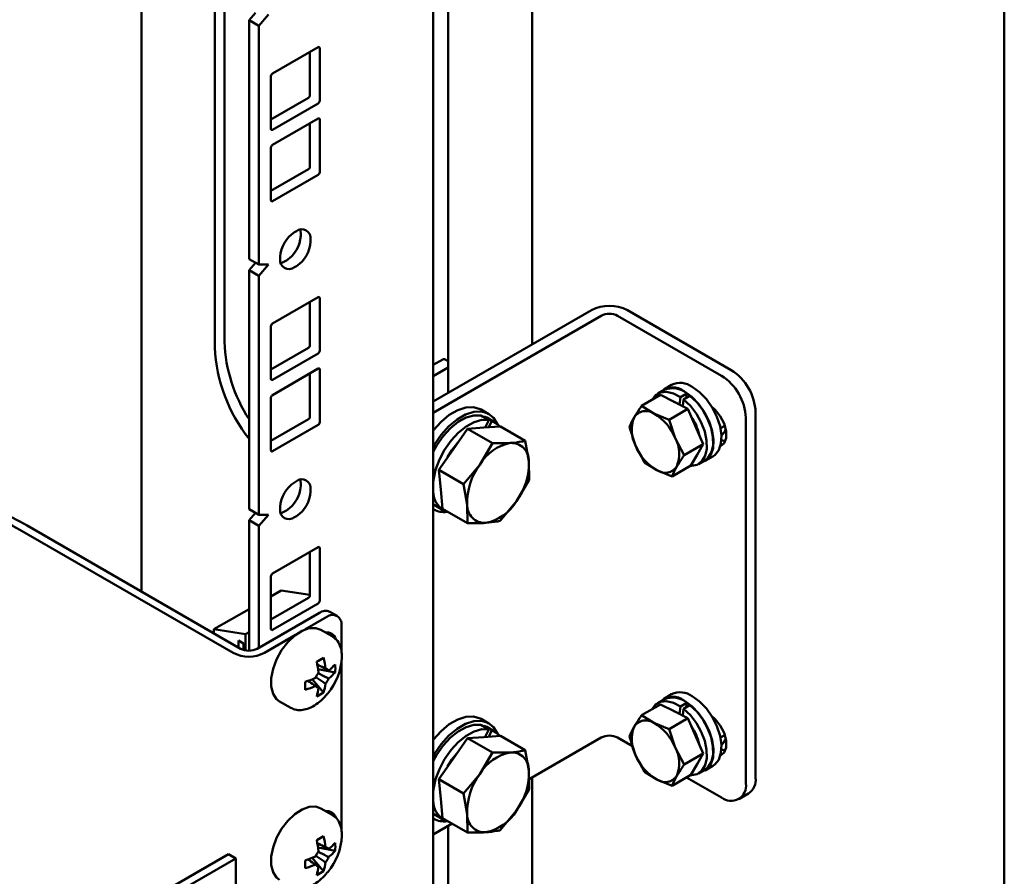
# Model space of a CAD drawing. Units: millimetres. Extents: x 0 to 420, y 0 to 297.
# Drawn here: x 363 to 370, y 78 to 84 of the extents above; entities that cross this region are included whole.
import ezdxf

# ---------------------------------------------------------------- set-up
doc = ezdxf.new("R2010")
doc.units = ezdxf.units.MM
doc.linetypes.add('SLD-Сплошная', pattern=[0])

msp = doc.modelspace()

# ---------------------------------------------------------------- linework, layer by layer
at = {"color": 7, "linetype": 'SLD-Сплошная', "lineweight": 50}
for p, q in [((365.95434, 56.17381), (365.95434, 88.05989)), ((366.67345, 81.92169), (366.67345, 87.71586)), ((370.098, 87.03365), (370.098, 61.15066)), ((363.83873, 86.83858), (363.83873, 80.1263)), ((364.43977, 81.93881), (364.43977, 86.02152)), ((364.36906, 85.9807), (364.36906, 81.89799)), ((366.06245, 85.03679), (366.06245, 81.56897)), ((364.61831, 84.27337), (364.66546, 84.3278)), ((364.68903, 84.23255), (364.75974, 84.31419)), ((364.61831, 84.27337), (364.68903, 84.23255)), ((364.61831, 84.27337), (364.61831, 82.54026)), ((364.68903, 84.23255), (364.68903, 82.49944)), ((365.12036, 84.07838), (364.78802, 83.88653)), ((365.06026, 83.72931), (365.06026, 84.04369)), ((365.13097, 83.68848), (365.13097, 84.07226)), ((364.77741, 83.86816), (364.77741, 83.48438)), ((364.77741, 83.55378), (365.04965, 83.71093)), ((364.78802, 83.47826), (365.12036, 83.67011)), ((365.12036, 83.55988), (364.78802, 83.36802)), ((365.06026, 83.2108), (365.06026, 83.52518)), ((365.13097, 83.16998), (365.13097, 83.55376)), ((364.77741, 83.34965), (364.77741, 82.96588)), ((364.77741, 83.03527), (365.04965, 83.19243)), ((364.78802, 82.95975), (365.12036, 83.15161)), ((364.96126, 82.74233), (364.94712, 82.73417)), ((364.99308, 82.70761), (364.99308, 82.72395)), ((365.06379, 82.66679), (365.06379, 82.68313)), ((364.61831, 82.54026), (364.68903, 82.49944)), ((364.61831, 82.45861), (364.66546, 82.51304)), ((364.84459, 82.55658), (364.84459, 82.54025)), ((364.87641, 82.52186), (364.89055, 82.53003)), ((364.61831, 82.45861), (364.68903, 82.41778)), ((364.61831, 82.45861), (364.61831, 80.7255)), ((364.75974, 82.49943), (364.68903, 82.49944)), ((364.68903, 82.41778), (364.75974, 82.49943)), ((364.94712, 82.48104), (364.96126, 82.48921)), ((364.68903, 82.41778), (364.68903, 80.68468)), ((365.12036, 82.26362), (364.78802, 82.07177)), ((365.06026, 81.91454), (365.06026, 82.22892)), ((365.13097, 81.87372), (365.13097, 82.2575)), ((365.95434, 81.50656), (367.10238, 82.16931)), ((367.3633, 82.16931), (368.11673, 81.73437)), ((365.95434, 81.42492), (367.17309, 82.12849)), ((367.29259, 82.12849), (368.04601, 81.69354)), ((364.77741, 82.0534), (364.77741, 81.66962)), ((364.77741, 81.73901), (365.04965, 81.89617)), ((364.78802, 81.6635), (365.12036, 81.85535)), ((365.95434, 81.77189), (366.02344, 81.81178)), ((366.03594, 81.81302), (366.06245, 81.79771)), ((365.12036, 81.74512), (364.78802, 81.55326)), ((365.13097, 81.35522), (365.13097, 81.73899)), ((365.95434, 81.69025), (366.06245, 81.75266)), ((365.06026, 81.39604), (365.06026, 81.71042)), ((367.62983, 81.58974), (367.58386, 81.56321)), ((367.68389, 81.62673), (367.62733, 81.59407)), ((364.77741, 81.53489), (364.77741, 81.15112)), ((367.60329, 81.55333), (367.4663, 81.47424)), ((367.60329, 81.55333), (367.70291, 81.50299)), ((367.74163, 81.48343), (367.74867, 81.53778)), ((367.79463, 81.56431), (367.74867, 81.53778)), ((367.77143, 81.52098), (367.76503, 81.4716)), ((367.77143, 81.52098), (367.81739, 81.54752)), ((367.79044, 81.53196), (367.79463, 81.56431)), ((366.35802, 81.41535), (366.30145, 81.448)), ((367.55619, 81.41829), (367.4663, 81.47424)), ((367.80253, 81.45266), (367.66554, 81.37357)), ((367.71639, 81.49681), (367.70005, 81.50444)), ((367.70291, 81.50299), (367.80253, 81.45266)), ((367.7347, 81.48703), (367.71639, 81.49681)), ((367.80253, 81.45266), (367.85773, 81.32475)), ((364.77741, 81.22051), (365.04965, 81.37767)), ((366.3011, 81.40447), (366.35767, 81.37181)), ((366.32391, 81.39832), (366.32134, 81.39278)), ((366.32391, 81.39832), (366.34302, 81.38936)), ((366.38048, 81.36567), (366.32391, 81.39832)), ((366.33215, 81.31689), (366.35767, 81.37181)), ((366.39959, 81.35671), (366.34302, 81.38936)), ((367.66554, 81.37357), (367.55619, 81.41829)), ((367.711, 81.24005), (367.66554, 81.37357)), ((368.22279, 81.38736), (368.22279, 78.7336)), ((368.2935, 81.42818), (368.2935, 78.77442)), ((364.78802, 81.14499), (365.12036, 81.33685)), ((366.09916, 81.15873), (366.20391, 81.30796)), ((366.20391, 81.30796), (366.32285, 81.31624)), ((366.20391, 81.30796), (366.38393, 81.20403)), ((366.32285, 81.31624), (366.44179, 81.32452)), ((366.38048, 81.36567), (366.35868, 81.31873)), ((366.44179, 81.32452), (366.62181, 81.2206)), ((367.37744, 81.31911), (367.4229, 81.18559)), ((367.85773, 81.32475), (367.91292, 81.19685)), ((368.03879, 81.31201), (368.07034, 81.33022)), ((367.77593, 81.11777), (367.711, 81.24005)), ((365.99441, 81.0095), (366.09916, 81.15873)), ((366.38393, 81.20403), (366.29185, 81.04749)), ((366.64866, 81.07234), (366.62181, 81.2206)), ((367.4229, 81.18559), (367.48782, 81.0633)), ((367.91292, 81.19685), (367.77593, 81.11777)), ((367.91292, 81.19685), (367.86849, 81.11928)), ((367.86849, 81.11928), (367.82406, 81.04171)), ((367.9273, 81.07444), (367.98387, 81.1071)), ((366.29185, 81.04749), (366.17442, 80.90558)), ((366.65018, 80.93871), (366.64866, 81.07234)), ((367.48782, 81.0633), (367.57771, 81.00735)), ((367.82406, 81.04171), (367.68707, 80.96263)), ((367.87884, 81.05224), (367.9248, 81.07877)), ((365.99441, 81.0095), (366.17442, 80.90558)), ((366.00859, 80.86855), (365.99441, 81.0095)), ((367.57771, 81.00735), (367.68707, 80.96263)), ((364.96126, 80.92757), (364.94712, 80.91941)), ((364.99308, 80.89285), (364.99308, 80.90918)), ((366.17442, 80.90558), (366.20128, 80.75732)), ((366.5581, 80.78217), (366.65018, 80.93871)), ((365.06379, 80.85203), (365.06379, 80.86836)), ((366.02278, 80.72761), (366.00859, 80.86855)), ((364.84459, 80.74182), (364.84459, 80.72549)), ((365.97305, 80.74849), (366.02962, 80.71583)), ((366.02278, 80.72761), (366.2028, 80.62369)), ((366.20128, 80.75732), (366.2028, 80.62369)), ((366.44068, 80.64025), (366.5581, 80.78217)), ((364.61831, 80.7255), (364.68903, 80.68468)), ((364.61831, 80.64384), (364.66546, 80.69828)), ((364.75974, 80.68467), (364.68903, 80.68468)), ((364.68903, 80.60302), (364.75974, 80.68467)), ((364.87641, 80.7071), (364.89055, 80.71526)), ((364.94712, 80.66628), (364.96126, 80.67444)), ((365.95434, 80.72465), (365.95806, 80.72251)), ((364.5568, 79.71177), (363.00711, 80.60639)), ((364.61831, 80.64384), (364.68903, 80.60302)), ((364.61831, 80.64384), (364.61831, 79.69749)), ((364.68903, 80.60302), (364.68903, 79.71912)), ((364.50376, 79.68115), (362.95407, 80.57577)), ((365.12036, 80.44886), (364.78802, 80.257)), ((365.13097, 80.05896), (365.13097, 80.44274)), ((365.06026, 80.09978), (365.06026, 80.41416)), ((364.77741, 80.23863), (364.77741, 79.85486)), ((364.85166, 80.13446), (364.77741, 80.09159)), ((364.85166, 80.13446), (365.06026, 80.10298)), ((364.77741, 79.92425), (365.04965, 80.08141)), ((364.78802, 79.84873), (365.12036, 80.04059)), ((364.61831, 79.99975), (364.36376, 79.85279)), ((364.6763, 79.71177), (365.1292, 79.97322)), ((365.02298, 79.85068), (365.18223, 79.94261)), ((365.25723, 79.95004), (365.20419, 79.98065)), ((365.2883, 79.88136), (365.2883, 79.69087)), ((364.36376, 79.85279), (364.59357, 79.81811)), ((364.36376, 79.82321), (364.36376, 79.85279)), ((364.61831, 79.8324), (364.59357, 79.81811)), ((364.59357, 79.81811), (364.59357, 79.69932)), ((364.72933, 79.68115), (364.95611, 79.81207)), ((365.22174, 79.80183), (365.13953, 79.84929)), ((365.18606, 79.82983), (365.19138, 79.81936)), ((364.57766, 79.74973), (364.54053, 79.77116)), ((364.54053, 79.77116), (364.54053, 79.72116)), ((364.57766, 79.70296), (364.57766, 79.74973)), ((365.2883, 79.60804), (365.2883, 78.39462)), ((365.24324, 79.54026), (365.11954, 79.56416)), ((365.1954, 79.55423), (365.18137, 79.56114)), ((365.15901, 79.39437), (365.07645, 79.48957)), ((367.68389, 79.38124), (367.62733, 79.34859)), ((364.83956, 79.32966), (364.92177, 79.2822)), ((367.60329, 79.30784), (367.4663, 79.22876)), ((367.62983, 79.34426), (367.58386, 79.31772)), ((367.60329, 79.30784), (367.70291, 79.2575)), ((367.79463, 79.31883), (367.74867, 79.29229)), ((367.77143, 79.2755), (367.81739, 79.30203)), ((367.79044, 79.28647), (367.79463, 79.31883)), ((364.92177, 79.2822), (364.92524, 79.28028)), ((367.55619, 79.1728), (367.4663, 79.22876)), ((367.71639, 79.25132), (367.70005, 79.25895)), ((367.70291, 79.2575), (367.80253, 79.20717)), ((367.7347, 79.24154), (367.71639, 79.25132)), ((367.74163, 79.23794), (367.74867, 79.29229)), ((367.77143, 79.2755), (367.76503, 79.22612)), ((366.3011, 79.15898), (366.35767, 79.12632)), ((366.35802, 79.16986), (366.30145, 79.20252)), ((367.66554, 79.12809), (367.55619, 79.1728)), ((367.80253, 79.20717), (367.66554, 79.12809)), ((367.80253, 79.20717), (367.85773, 79.07927)), ((366.32391, 79.15283), (366.32134, 79.1473)), ((366.32391, 79.15283), (366.34302, 79.14388)), ((366.38048, 79.12018), (366.32391, 79.15283)), ((366.33215, 79.0714), (366.35767, 79.12632)), ((366.39959, 79.11122), (366.34302, 79.14388)), ((366.38048, 79.12018), (366.35868, 79.07325)), ((367.711, 78.99456), (367.66554, 79.12809)), ((368.03879, 79.06652), (368.07034, 79.08473)), ((366.09916, 78.91324), (366.20391, 79.06247)), ((366.20391, 79.06247), (366.32285, 79.07075)), ((366.20391, 79.06247), (366.38393, 78.95855)), ((366.32285, 79.07075), (366.44179, 79.07903)), ((366.44179, 79.07903), (366.62181, 78.97511)), ((366.64938, 78.76412), (367.17309, 79.06646)), ((367.29259, 79.06646), (367.40123, 79.00374)), ((367.37744, 79.07362), (367.4229, 78.9401)), ((367.85773, 79.07927), (367.91292, 78.95136)), ((366.38393, 78.95855), (366.29185, 78.802)), ((366.64866, 78.82685), (366.62181, 78.97511)), ((367.77593, 78.87228), (367.711, 78.99456)), ((367.91292, 78.95136), (367.77593, 78.87228)), ((367.91292, 78.95136), (367.86849, 78.8738)), ((365.99441, 78.76401), (366.09916, 78.91324)), ((367.4229, 78.9401), (367.48782, 78.81782)), ((367.86849, 78.8738), (367.82406, 78.79623)), ((366.29185, 78.802), (366.17442, 78.66009)), ((366.65018, 78.69322), (366.64866, 78.82685)), ((367.48782, 78.81782), (367.57771, 78.76186)), ((367.87884, 78.80675), (367.9248, 78.83329)), ((367.9273, 78.82896), (367.98387, 78.86161)), ((365.99441, 78.76401), (366.17442, 78.66009)), ((366.00859, 78.62307), (365.99441, 78.76401)), ((366.67345, 61.39083), (366.67345, 78.77802)), ((367.57771, 78.76186), (367.68707, 78.71715)), ((367.82406, 78.79623), (367.68707, 78.71715)), ((367.79238, 78.77794), (368.04601, 78.63152)), ((366.17442, 78.66009), (366.20128, 78.51183)), ((366.5581, 78.53668), (366.65018, 78.69322)), ((368.171, 78.61914), (368.24172, 78.65996)), ((366.02278, 78.48212), (366.00859, 78.62307)), ((365.22174, 78.50557), (365.13953, 78.55303)), ((365.18606, 78.53358), (365.19138, 78.5231)), ((366.20128, 78.51183), (366.2028, 78.3782)), ((366.44068, 78.39477), (366.5581, 78.53668)), ((365.95434, 78.47917), (365.95806, 78.47702)), ((365.95434, 78.36289), (366.09183, 78.44226)), ((365.97305, 78.503), (366.02962, 78.47034)), ((366.02278, 78.48212), (366.2028, 78.3782)), ((366.06245, 78.4253), (366.06245, 61.84951)), ((365.24324, 78.244), (365.11954, 78.2679)), ((365.1954, 78.25797), (365.18137, 78.26488)), ((348.96085, 69.26765), (364.46841, 78.21997)), ((349.01388, 69.23703), (364.52144, 78.18935)), ((364.52144, 78.18935), (364.46841, 78.21997)), ((364.52144, 78.18935), (364.52144, 77.91132)), ((365.15901, 78.09811), (365.07645, 78.19331))]:
    msp.add_line(p, q, dxfattribs=at)
at = {"color": 7, "linetype": 'SLD-Сплошная', "lineweight": 50, "flags": 128}
for points in [[(364.99308, 82.72395), (364.99111, 82.74591), (364.9892, 82.75398)], [(364.84847, 82.51022), (364.85641, 82.51259), (364.87641, 82.52186)], [(367.83388, 81.61188), (367.88664, 81.57373), (367.93608, 81.52258), (367.9791, 81.46165), (368.01299, 81.39478), (368.03563, 81.32615), (368.0456, 81.26008), (368.04226, 81.20072), (368.02583, 81.15181), (367.99733, 81.11641), (367.98387, 81.1071)], [(367.54189, 81.51788), (367.56736, 81.55126), (367.60384, 81.57197), (367.64806, 81.57665), (367.69733, 81.56502), (367.74867, 81.53778)], [(367.77143, 81.52098), (367.82025, 81.47432), (367.86367, 81.41755), (367.89907, 81.35412), (367.9243, 81.28787), (367.93782, 81.22283), (367.93882, 81.16294), (367.92723, 81.11183), (367.90376, 81.07261), (367.86984, 81.04764), (367.82751, 81.03846), (367.8186, 81.03856)], [(367.77731, 81.57922), (367.83007, 81.54107), (367.87951, 81.48992), (367.92253, 81.429), (367.95642, 81.36212), (367.97906, 81.29349), (367.98903, 81.22742), (367.98569, 81.16807), (367.96926, 81.11915), (367.94076, 81.08376), (367.902, 81.0641), (367.89753, 81.06303)], [(367.81739, 81.54752), (367.86621, 81.50085), (367.90964, 81.44408), (367.94504, 81.38065), (367.97026, 81.31441), (367.98378, 81.24937), (367.98478, 81.18948), (367.9732, 81.13837), (367.94973, 81.09914), (367.9248, 81.07877)], [(365.95434, 81.29559), (365.95565, 81.29727), (366.01116, 81.35897), (366.07089, 81.40863), (366.13205, 81.44394), (366.19178, 81.46324), (366.24729, 81.46563), (366.29598, 81.45099), (366.30145, 81.448)], [(368.03763, 81.1811), (368.06479, 81.20299), (368.07949, 81.24114), (368.07949, 81.29076), (368.06479, 81.34588), (368.03717, 81.39985), (367.99995, 81.44614), (367.97569, 81.46724)], [(365.95434, 81.17793), (365.96353, 81.19376), (366.01222, 81.26461), (366.06773, 81.32631), (366.12746, 81.37597), (366.18862, 81.41128), (366.24835, 81.43058), (366.30386, 81.43297), (366.35255, 81.41834), (366.39215, 81.38737), (366.42079, 81.3415), (366.42096, 81.34113)], [(365.95434, 81.14092), (365.98073, 81.18872), (366.02711, 81.25491), (366.07983, 81.31208), (366.13634, 81.35748), (366.1939, 81.3889), (366.24972, 81.40482), (366.3011, 81.40447)], [(365.95434, 80.91678), (365.95651, 80.93676), (365.97214, 81.00978), (365.99951, 81.08408), (366.0373, 81.15607), (366.08368, 81.22225), (366.1364, 81.27942), (366.19291, 81.32482), (366.25047, 81.35624), (366.30629, 81.37216), (366.35767, 81.37181)], [(366.38048, 81.36567), (366.42072, 81.34134), (366.43671, 81.32417)], [(368.07657, 81.30707), (368.06737, 81.28373), (368.04567, 81.25865)], [(366.13336, 81.20745), (366.08954, 81.1525), (366.05883, 81.10128)], [(368.07302, 81.21807), (368.07066, 81.21841), (368.04537, 81.22575)], [(364.99308, 80.90918), (364.99111, 80.93114), (364.9892, 80.93922)], [(365.97305, 80.74849), (365.96093, 80.75647), (365.95434, 80.76174)], [(364.84847, 80.69545), (364.85641, 80.69783), (364.87641, 80.7071)], [(365.13953, 79.84929), (365.10321, 79.86192), (365.0551, 79.86029), (365.00287, 79.84164), (364.9498, 79.80715), (364.89922, 79.75898), (364.85433, 79.70016), (364.81793, 79.63439), (364.79231, 79.56579), (364.77909, 79.49868), (364.77909, 79.43728), (364.79231, 79.38544), (364.81793, 79.34641), (364.83956, 79.32966)], [(367.54189, 79.2724), (367.56736, 79.30578), (367.60384, 79.32649), (367.64806, 79.33117), (367.69733, 79.31953), (367.74867, 79.29229)], [(367.77731, 79.33373), (367.83007, 79.29558), (367.87951, 79.24444), (367.92253, 79.18351), (367.95642, 79.11663), (367.97906, 79.048), (367.98903, 78.98193), (367.98569, 78.92258), (367.96926, 78.87367), (367.94076, 78.83827), (367.902, 78.81861), (367.89753, 78.81754)], [(367.81739, 79.30203), (367.86621, 79.25537), (367.90964, 79.1986), (367.94504, 79.13517), (367.97026, 79.06892), (367.98378, 79.00388), (367.98478, 78.94399), (367.9732, 78.89288), (367.94973, 78.85365), (367.9248, 78.83329)], [(367.83388, 79.36639), (367.88664, 79.32824), (367.93608, 79.27709), (367.9791, 79.21617), (368.01299, 79.14929), (368.03563, 79.08066), (368.0456, 79.01459), (368.04226, 78.95523), (368.02583, 78.90632), (367.99733, 78.87093), (367.98387, 78.86161)], [(367.77143, 79.2755), (367.82025, 79.22883), (367.86367, 79.17206), (367.89907, 79.10863), (367.9243, 79.04239), (367.93782, 78.97735), (367.93882, 78.91745), (367.92723, 78.86635), (367.90376, 78.82712), (367.86984, 78.80216), (367.82751, 78.79297), (367.8186, 78.79307)], [(365.95434, 79.0501), (365.95565, 79.05178), (366.01116, 79.11348), (366.07089, 79.16314), (366.13205, 79.19845), (366.19178, 79.21775), (366.24729, 79.22014), (366.29598, 79.20551), (366.30145, 79.20252)], [(365.95434, 78.93244), (365.96353, 78.94827), (366.01222, 79.01912), (366.06773, 79.08082), (366.12746, 79.13049), (366.18862, 79.16579), (366.24835, 79.18509), (366.30386, 79.18748), (366.35255, 79.17285), (366.39215, 79.14188), (366.42079, 79.09602), (366.42096, 79.09564)], [(365.95434, 78.89544), (365.98073, 78.94323), (366.02711, 79.00942), (366.07983, 79.06659), (366.13634, 79.11199), (366.1939, 79.14341), (366.24972, 79.15933), (366.3011, 79.15898)], [(368.03763, 78.93561), (368.06479, 78.9575), (368.07949, 78.99565), (368.07949, 79.04528), (368.06479, 79.1004), (368.03717, 79.15436), (367.99995, 79.20066), (367.97569, 79.22175)], [(365.95434, 78.67129), (365.95651, 78.69127), (365.97214, 78.76429), (365.99951, 78.83859), (366.0373, 78.91058), (366.08368, 78.97676), (366.1364, 79.03394), (366.19291, 79.07933), (366.25047, 79.11075), (366.30629, 79.12667), (366.35767, 79.12632)], [(366.38048, 79.12018), (366.42072, 79.09585), (366.43671, 79.07868)], [(366.13336, 78.96197), (366.08954, 78.90701), (366.05883, 78.85579)], [(368.07302, 78.97259), (368.07066, 78.97292), (368.04537, 78.98027)], [(365.13953, 78.55303), (365.10321, 78.56566), (365.0551, 78.56403), (365.00287, 78.54538), (364.9498, 78.51089), (364.89922, 78.46272), (364.85433, 78.4039), (364.81793, 78.33813), (364.79231, 78.26953), (364.77909, 78.20242), (364.77909, 78.14102), (364.79231, 78.08918), (364.81793, 78.05016), (364.83956, 78.0334)], [(365.97305, 78.503), (365.96093, 78.51098), (365.95434, 78.51625)]]:
    msp.add_lwpolyline(points, dxfattribs=at)
at = {"color": 7, "linetype": 'SLD-Сплошная', "lineweight": 50}
for centre, radius, start, end in [((365.1245, 84.07331), 0.00655, 350.785963, 129.203285), ((364.80044, 83.86711), 0.02305, 122.605478, 177.394522), ((365.03723, 83.73035), 0.02305, 302.605478, 357.394522), ((365.10794, 83.68953), 0.02305, 302.605478, 357.394522), ((365.1245, 83.5548), 0.00655, 350.785963, 129.203285), ((364.78388, 83.48333), 0.00655, 170.785963, 309.203285), ((364.80044, 83.34861), 0.02305, 122.605478, 177.394522), ((365.03723, 83.21185), 0.02305, 302.605478, 357.394522), ((365.10794, 83.17103), 0.02305, 302.605478, 357.394522), ((364.78388, 82.96483), 0.00655, 170.785963, 309.203285), ((365.0672, 82.54645), 0.22284, 122.605478, 177.394522), ((365.00129, 82.69326), 0.06332, 350.785963, 129.203285), ((364.77047, 82.71774), 0.22284, 302.605478, 357.394522), ((364.84119, 82.67692), 0.22284, 302.605478, 357.394522), ((364.90709, 82.53011), 0.06332, 170.785963, 309.203285), ((365.1245, 82.25855), 0.00655, 350.785963, 129.203285), ((367.23284, 81.91752), 0.28358, 62.609672, 117.390328), ((367.23284, 82.01317), 0.12988, 62.609672, 117.390328), ((364.80044, 82.05235), 0.02305, 122.605478, 177.394522), ((365.53076, 81.95615), 1.16316, 182.866049, 218.329519), ((365.54727, 81.982), 1.10834, 182.233091, 213.054792), ((365.03723, 81.91559), 0.02305, 302.605478, 357.394522), ((365.10794, 81.87477), 0.02305, 302.605478, 357.394522), ((366.03076, 81.80156), 0.01257, 65.686048, 125.618173), ((365.1245, 81.74004), 0.00655, 350.785963, 129.203285), ((367.9097, 81.41071), 0.3842, 2.605478, 57.394522), ((364.78388, 81.66857), 0.00655, 170.785963, 309.203285), ((367.83899, 81.36989), 0.3842, 2.605478, 57.394522), ((367.69302, 81.47326), 0.1354, 51.498492, 131.925064), ((367.69237, 81.44834), 0.15462, 48.596788, 113.858789), ((367.74675, 81.49668), 0.14444, 52.895067, 115.794474), ((364.80044, 81.53384), 0.02305, 122.605478, 177.394522), ((365.03723, 81.39709), 0.02305, 302.605478, 357.394522), ((367.6374, 81.29984), 0.24304, 157.955952, 208.041233), ((367.49723, 81.33552), 0.10162, 54.540712, 146.869351), ((367.37521, 81.10474), 0.36203, 21.947615, 60.007), ((367.52576, 81.18903), 0.36563, 12.066261, 34.616434), ((365.10794, 81.35627), 0.02305, 302.605478, 357.394522), ((367.4965, 81.1258), 0.24304, 337.955952, 28.041233), ((366.58047, 80.87519), 0.33615, 101.138513, 149.163532), ((366.52083, 81.07719), 0.12792, 357.827188, 92.37289), ((367.75869, 81.3209), 0.36203, 201.947615, 240.007), ((364.78388, 81.15007), 0.00655, 170.785963, 309.203285), ((366.65737, 80.77419), 0.4564, 143.214734, 182.118486), ((366.19257, 81.05547), 0.4564, 323.214734, 2.118486), ((367.63667, 81.09012), 0.10162, 234.540712, 326.869351), ((365.00129, 80.8785), 0.06332, 350.785963, 129.203285), ((365.0672, 80.73169), 0.22284, 122.605478, 177.394522), ((364.77047, 80.90298), 0.22284, 302.605478, 357.394522), ((364.84119, 80.86216), 0.22284, 302.605478, 357.394522), ((366.11091, 80.85204), 0.1566, 178.819595, 254.200492), ((366.32911, 80.75247), 0.12792, 177.827188, 272.37289), ((366.26947, 80.95447), 0.33615, 281.138513, 329.163532), ((362.11077, 79.12391), 1.679, 59.85008, 67.819141), ((362.1638, 79.15453), 1.679, 59.85008, 67.819141), ((364.90709, 80.71535), 0.06332, 170.785963, 309.203285), ((366.03225, 80.8588), 0.15518, 241.437234, 277.98142), ((365.1245, 80.44378), 0.00655, 350.785963, 129.203285), ((364.80044, 80.23759), 0.02305, 122.605478, 177.394522), ((365.03723, 80.10083), 0.02305, 302.605478, 357.394522), ((365.10794, 80.06001), 0.02305, 302.605478, 357.394522), ((365.17314, 79.91189), 0.07545, 65.692881, 125.617577), ((365.22364, 79.89185), 0.06551, 350.785963, 129.203285), ((364.78388, 79.85381), 0.00655, 170.785963, 309.203285), ((365.18428, 79.76512), 0.06485, 15.871748, 98.828524), ((364.61655, 79.89883), 0.24515, 242.609672, 297.390328), ((364.61655, 79.82709), 0.12988, 242.609672, 297.390328), ((364.61538, 80.53061), 1.03756, 298.396518, 301.598106), ((364.4962, 79.46783), 0.63072, 6.39353, 13.764513), ((364.54641, 79.49681), 0.63072, 6.39353, 13.764513), ((364.84807, 79.67152), 0.44382, 320.152694, 357.325728), ((365.00005, 79.81465), 0.32555, 306.874105, 318.334744), ((364.89654, 79.56925), 0.34791, 355.22071, 4.77929), ((365.22187, 79.45535), 0.12891, 140.08767, 159.91233), ((365.17269, 79.54053), 0.02651, 31.097387, 88.891862), ((365.00005, 79.75668), 0.32555, 306.874105, 318.334744), ((364.84826, 80.07759), 0.63073, 286.233366, 293.603874), ((363.9875, 79.44302), 1.03748, 358.398948, 1.601052), ((364.84826, 80.01961), 0.63073, 286.233366, 293.603874), ((365.12351, 79.45535), 0.02651, 211.097387, 268.891862), ((364.84994, 79.49681), 0.32561, 341.663539, 353.12326), ((365.07433, 79.54053), 0.12891, 320.08767, 339.91233), ((364.79973, 79.46782), 0.32561, 341.663539, 353.12326), ((364.9606, 79.6801), 0.34786, 295.217763, 304.77686), ((367.74675, 79.2512), 0.14444, 52.895067, 115.794474), ((367.69302, 79.22777), 0.1354, 51.498492, 131.925064), ((367.69237, 79.20285), 0.15462, 48.596788, 113.858789), ((367.49723, 79.09003), 0.10162, 54.540712, 146.869351), ((367.37521, 78.85925), 0.36203, 21.947615, 60.007), ((367.6374, 79.05435), 0.24304, 157.955952, 208.041233), ((367.52576, 78.94354), 0.36563, 12.066261, 34.616434), ((367.23284, 78.95114), 0.12988, 62.609672, 117.390328), ((367.99158, 79.08174), 0.08735, 308.263908, 346.658861), ((366.58047, 78.6297), 0.33615, 101.138513, 149.163532), ((366.52083, 78.8317), 0.12792, 357.827188, 92.37289), ((367.4965, 78.88031), 0.24304, 337.955952, 28.041233), ((367.75869, 79.07541), 0.36203, 201.947615, 240.007), ((366.65737, 78.5287), 0.4564, 143.214734, 182.118486), ((366.19257, 78.80998), 0.4564, 323.214734, 2.118486), ((367.63667, 78.84463), 0.10162, 234.540712, 326.869351), ((368.11502, 78.71612), 0.10918, 230.796715, 9.214037), ((368.17458, 78.75928), 0.11988, 304.056351, 7.25583), ((366.11091, 78.60655), 0.1566, 178.819595, 254.200492), ((365.18428, 78.46886), 0.06485, 15.871748, 98.828524), ((366.32911, 78.50698), 0.12792, 177.827188, 272.37289), ((366.26947, 78.70899), 0.33615, 281.138513, 329.163532), ((366.03225, 78.61331), 0.15518, 241.437237, 277.981467), ((364.61538, 79.23436), 1.03756, 298.396518, 301.598106), ((364.4962, 78.17157), 0.63072, 6.39353, 13.764513), ((364.54641, 78.20055), 0.63072, 6.39353, 13.764513), ((364.84807, 78.37526), 0.44382, 320.152694, 357.325728), ((365.00005, 78.51839), 0.32555, 306.874105, 318.334744), ((364.89654, 78.27299), 0.34791, 355.22071, 4.77929), ((365.22187, 78.15909), 0.12891, 140.08767, 159.91233), ((365.17269, 78.24428), 0.02651, 31.097387, 88.891862), ((365.00005, 78.46042), 0.32555, 306.874105, 318.334744), ((364.84826, 78.78133), 0.63073, 286.233366, 293.603874), ((363.9875, 78.14676), 1.03748, 358.398948, 1.601052), ((364.84994, 78.20055), 0.32561, 341.663539, 353.12326), ((365.07433, 78.24427), 0.12891, 320.08767, 339.91233), ((364.84826, 78.72335), 0.63073, 286.233366, 293.603874), ((365.12351, 78.15909), 0.02651, 211.097387, 268.891862), ((364.79973, 78.17157), 0.32561, 341.663539, 353.12326), ((364.9606, 78.38384), 0.34786, 295.217763, 304.77686)]:
    msp.add_arc(centre, radius, start, end, dxfattribs=at)
for points, knots in [([(367.4663, 81.47424), (367.46112, 81.46692), (367.44068, 81.43796), (367.42434, 81.41111), (367.41213, 81.39106)], [0, 0, 0, 0, 0.2530667, 1, 1, 1, 1]), ([(367.41213, 81.39106), (367.39942, 81.36678), (367.38635, 81.34183), (367.37767, 81.31971), (367.37744, 81.31911)], [0, 0, 0, 0, 0.9730048, 1, 1, 1, 1]), ([(366.51554, 81.205), (366.47442, 81.20364), (366.43216, 81.20224), (366.38519, 81.20399), (366.38393, 81.20403)], [0, 0, 0, 0, 0.9730048, 1, 1, 1, 1]), ([(366.62181, 81.2206), (366.61376, 81.21881), (366.58199, 81.21174), (366.54395, 81.20788), (366.51554, 81.205)], [0, 0, 0, 0, 0.2530667, 1, 1, 1, 1]), ([(367.72177, 81.03458), (367.73397, 81.05464), (367.75031, 81.08149), (367.77076, 81.11044), (367.77593, 81.11777)], [0, 0, 0, 0, 0.7469333, 1, 1, 1, 1]), ([(367.68707, 80.96263), (367.68731, 80.96323), (367.69598, 80.98535), (367.70905, 81.0103), (367.72177, 81.03458)], [0, 0, 0, 0, 0.0269953, 1, 1, 1, 1]), ([(366.2028, 80.62369), (366.20407, 80.62364), (366.25103, 80.62189), (366.29329, 80.62329), (366.33441, 80.62466)], [0, 0, 0, 0, 0.02699522, 1, 1, 1, 1]), ([(366.33441, 80.62466), (366.36282, 80.62754), (366.40086, 80.63139), (366.43264, 80.63846), (366.44068, 80.64025)], [0, 0, 0, 0, 0.7469333, 1, 1, 1, 1]), ([(365.2918, 79.65345), (365.29146, 79.66364), (365.29049, 79.6932), (365.27922, 79.73669), (365.25511, 79.77891), (365.23005, 79.79544), (365.21815, 79.80329)], [0, 0, 0, 0, 0.1538644, 0.4465733, 0.7373448, 1, 1, 1, 1]), ([(365.11264, 79.59634), (365.12838, 79.58875), (365.14857, 79.57901), (365.16876, 79.5692), (365.1732, 79.56704)], [0, 0, 0, 0, 0.77980929, 1, 1, 1, 1]), ([(365.11921, 79.53364), (365.13982, 79.52355), (365.16524, 79.51111), (365.1906, 79.49862), (365.1954, 79.49625)], [0, 0, 0, 0, 0.8107799, 1, 1, 1, 1]), ([(365.10081, 79.44165), (365.09672, 79.44442), (365.07833, 79.45686), (365.06001, 79.46933), (365.04577, 79.47903)], [0, 0, 0, 0, 0.2226671, 1, 1, 1, 1]), ([(365.10148, 79.44325), (365.10421, 79.44142), (365.11138, 79.4366), (365.11855, 79.43181), (365.123, 79.42884)], [0, 0, 0, 0, 0.3801374, 1, 1, 1, 1]), ([(365.1732, 79.45782), (365.16876, 79.46079), (365.14538, 79.47643), (365.122, 79.49214), (365.10307, 79.50487)], [0, 0, 0, 0, 0.190143, 1, 1, 1, 1]), ([(364.92689, 79.28158), (364.93145, 79.27861), (364.94809, 79.26779), (364.98414, 79.26401), (365.03102, 79.27008), (365.08049, 79.2907), (365.12954, 79.32496), (365.16645, 79.35857), (365.18402, 79.38235), (365.18805, 79.38781)], [0, 0, 0, 0, 0.0638692, 0.2328814, 0.4033434, 0.5805547, 0.7625826, 0.9455414, 1, 1, 1, 1]), ([(367.4663, 79.22876), (367.46112, 79.22143), (367.44068, 79.19248), (367.42434, 79.16562), (367.41213, 79.14557)], [0, 0, 0, 0, 0.2530667, 1, 1, 1, 1]), ([(367.41213, 79.14557), (367.39942, 79.12129), (367.38635, 79.09634), (367.37767, 79.07422), (367.37744, 79.07362)], [0, 0, 0, 0, 0.9730048, 1, 1, 1, 1]), ([(366.51554, 78.95952), (366.47442, 78.95815), (366.43216, 78.95675), (366.38519, 78.9585), (366.38393, 78.95855)], [0, 0, 0, 0, 0.9730048, 1, 1, 1, 1]), ([(366.62181, 78.97511), (366.61376, 78.97332), (366.58199, 78.96625), (366.54395, 78.96239), (366.51554, 78.95952)], [0, 0, 0, 0, 0.2530667, 1, 1, 1, 1]), ([(367.72177, 78.78909), (367.73397, 78.80915), (367.75031, 78.836), (367.77076, 78.86495), (367.77593, 78.87228)], [0, 0, 0, 0, 0.7469333, 1, 1, 1, 1]), ([(367.68707, 78.71715), (367.68731, 78.71774), (367.69598, 78.73986), (367.70905, 78.76482), (367.72177, 78.78909)], [0, 0, 0, 0, 0.0269953, 1, 1, 1, 1]), ([(365.2918, 78.35719), (365.29146, 78.36738), (365.29049, 78.39694), (365.27922, 78.44043), (365.25511, 78.48265), (365.23005, 78.49918), (365.21815, 78.50703)], [0, 0, 0, 0, 0.1538644, 0.4465733, 0.7373448, 1, 1, 1, 1]), ([(366.2028, 78.3782), (366.20407, 78.37815), (366.25103, 78.3764), (366.29329, 78.3778), (366.33441, 78.37917)], [0, 0, 0, 0, 0.02699522, 1, 1, 1, 1]), ([(366.33441, 78.37917), (366.36282, 78.38205), (366.40086, 78.3859), (366.43264, 78.39298), (366.44068, 78.39477)], [0, 0, 0, 0, 0.7469333, 1, 1, 1, 1]), ([(365.11264, 78.30009), (365.12838, 78.29249), (365.14857, 78.28276), (365.16876, 78.27294), (365.1732, 78.27078)], [0, 0, 0, 0, 0.77980929, 1, 1, 1, 1]), ([(365.11921, 78.23738), (365.13982, 78.22729), (365.16524, 78.21485), (365.1906, 78.20236), (365.1954, 78.2)], [0, 0, 0, 0, 0.8107799, 1, 1, 1, 1]), ([(365.10081, 78.14539), (365.09672, 78.14816), (365.07812, 78.16074), (365.05959, 78.17336), (365.04514, 78.18319)], [0, 0, 0, 0, 0.2201483, 1, 1, 1, 1]), ([(365.1732, 78.16156), (365.16876, 78.16453), (365.14538, 78.18017), (365.122, 78.19588), (365.10307, 78.20861)], [0, 0, 0, 0, 0.190143, 1, 1, 1, 1]), ([(364.92689, 77.98532), (364.93145, 77.98235), (364.94809, 77.97153), (364.98414, 77.96775), (365.03102, 77.97383), (365.08049, 77.99444), (365.12954, 78.0287), (365.16645, 78.06231), (365.18402, 78.08609), (365.18805, 78.09155)], [0, 0, 0, 0, 0.0638692, 0.2328814, 0.4033434, 0.5805547, 0.7625826, 0.9455414, 1, 1, 1, 1]), ([(365.10148, 78.14699), (365.10421, 78.14516), (365.11138, 78.14034), (365.11855, 78.13555), (365.123, 78.13258)], [0, 0, 0, 0, 0.3801374, 1, 1, 1, 1])]:
    msp.add_open_spline(points, degree=3, knots=knots, dxfattribs=at)

doc.saveas('drawing.dxf')
